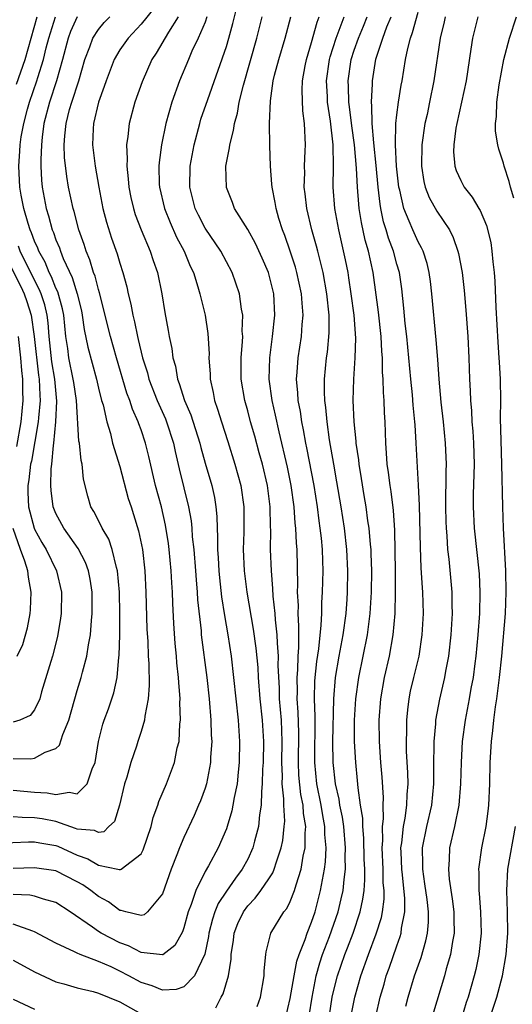
# Model space of a CAD drawing. Units: inches. Extents: x 2571000 to 2574000, y 1496329 to 1497000.
# Drawn here: x 2572606 to 2572652, y 1496460 to 1496553 of the extents above; entities that cross this region are included whole.
import ezdxf

# ---------------------------------------------------------------- set-up
doc = ezdxf.new("R2010")
doc.units = ezdxf.units.IN
doc.header["$MEASUREMENT"] = 0
doc.layers.add('LD25711494_2ft', color=196, linetype='Continuous')

msp = doc.modelspace()

# ---------------------------------------------------------------- linework, layer by layer
at = {"layer": 'LD25711494_2ft'}
for points, elevation in [([(2572618.205, 1496553.795), (2572617, 1496552.303), (2572615.777, 1496551), (2572615, 1496549.89), (2572614.463, 1496549), (2572613.706, 1496547), (2572613.543, 1496546.457), (2572613.005, 1496545), (2572612.527, 1496543), (2572612.49, 1496542.49), (2572612.427, 1496541), (2572612.673, 1496539), (2572613.018, 1496537), (2572613.415, 1496535), (2572613.744, 1496533.744), (2572614.227, 1496532.227), (2572614.748, 1496530.748), (2572615, 1496529.885), (2572615.292, 1496529), (2572615.662, 1496527.662), (2572615.793, 1496527), (2572616.038, 1496526.038), (2572616.209, 1496525), (2572616.38, 1496524.379), (2572616.643, 1496523), (2572616.724, 1496522.724), (2572617.126, 1496521), (2572617.585, 1496519.585), (2572617.724, 1496519), (2572618.494, 1496517), (2572619.275, 1496515.274), (2572619.383, 1496515), (2572620.038, 1496513), (2572620.2, 1496512.2), (2572620.565, 1496510.566), (2572621.452, 1496507), (2572621.694, 1496505.694), (2572621.756, 1496505), (2572621.802, 1496504.198), (2572621.937, 1496503), (2572622.108, 1496501), (2572622.159, 1496500.159), (2572622.266, 1496499), (2572622.297, 1496498.297), (2572622.622, 1496495.379), (2572622.649, 1496495), (2572623.151, 1496491), (2572623.37, 1496489), (2572623.537, 1496487), (2572623.58, 1496485.58), (2572623.622, 1496485), (2572623.526, 1496483.526), (2572623.516, 1496483), (2572623.125, 1496481), (2572623, 1496480.6), (2572622.572, 1496479.428), (2572622.39, 1496479), (2572621.967, 1496478.033), (2572621, 1496475.963), (2572620.596, 1496475), (2572620.357, 1496474.357), (2572619.813, 1496473), (2572619, 1496470.685), (2572617.605, 1496469), (2572617.284, 1496468.716), (2572617, 1496468.646), (2572615.558, 1496469), (2572615.138, 1496469.138), (2572615, 1496469.131), (2572613.926, 1496469.926), (2572613, 1496470.429), (2572612.284, 1496471), (2572611.518, 1496471.518), (2572611, 1496471.817), (2572609, 1496472.837), (2572607, 1496473.142), (2572605, 1496473.052)], 10004), ([(2572624.003, 1496459.997), (2572624.52, 1496461), (2572624.711, 1496461.29), (2572625.195, 1496463), (2572625.441, 1496464.559), (2572625.446, 1496465), (2572625.659, 1496466.342), (2572625.735, 1496467), (2572626.087, 1496467.914), (2572626.593, 1496469), (2572627, 1496469.562), (2572627.718, 1496470.281), (2572628.245, 1496471), (2572629, 1496472.103), (2572629.354, 1496472.646), (2572629.491, 1496473), (2572629.696, 1496473.696), (2572630.158, 1496475), (2572630.3, 1496475.7), (2572630.44, 1496477), (2572630.48, 1496477.52), (2572630.401, 1496479), (2572630.409, 1496479.591), (2572630.251, 1496481), (2572630.263, 1496481.737), (2572630.196, 1496483), (2572630.232, 1496485), (2572630.165, 1496487), (2572629.998, 1496489), (2572629.977, 1496489.977), (2572629.869, 1496492.131), (2572629.895, 1496493), (2572629.791, 1496494.21), (2572629.78, 1496495), (2572629.61, 1496496.39), (2572629.574, 1496497), (2572629.387, 1496498.613), (2572629.358, 1496499.359), (2572629.221, 1496501), (2572629.152, 1496503), (2572629.167, 1496504.833), (2572629.149, 1496505.149), (2572629.126, 1496507), (2572628.873, 1496509), (2572628.377, 1496511), (2572628.086, 1496512.086), (2572627.658, 1496513.658), (2572627.271, 1496515), (2572627, 1496516.031), (2572626.719, 1496517), (2572626.39, 1496519), (2572626.391, 1496521), (2572626.522, 1496522.522), (2572626.532, 1496523), (2572626.493, 1496523.507), (2572626.543, 1496525), (2572626.426, 1496525.574), (2572626.228, 1496527), (2572625.547, 1496529), (2572624.479, 1496531), (2572623, 1496533.169), (2572622.379, 1496534.379), (2572622.081, 1496535), (2572621.561, 1496537), (2572621.592, 1496539), (2572621.963, 1496541), (2572622.497, 1496543), (2572622.615, 1496543.385), (2572623.254, 1496545.254), (2572625, 1496550.219), (2572625.237, 1496551), (2572625.619, 1496552.381), (2572626.007, 1496554.008)], 10010), ([(2572641.842, 1496460.158), (2572642.064, 1496461), (2572642.652, 1496463), (2572643.276, 1496464.724), (2572643.735, 1496466.265), (2572643.876, 1496467), (2572643.966, 1496468.034), (2572643.968, 1496469), (2572643.843, 1496470.157), (2572643.643, 1496471.643), (2572643.429, 1496473), (2572643.441, 1496473.441), (2572643.423, 1496475), (2572643.832, 1496477), (2572644.286, 1496479), (2572644.471, 1496481), (2572644.488, 1496482.488), (2572644.476, 1496483), (2572644.511, 1496484.511), (2572644.504, 1496485), (2572644.654, 1496486.654), (2572644.67, 1496487), (2572645.027, 1496488.973), (2572645.505, 1496491), (2572645.602, 1496491.602), (2572645.878, 1496493), (2572646.108, 1496495), (2572646.23, 1496497), (2572646.205, 1496497.795), (2572646.205, 1496499), (2572645.914, 1496502.087), (2572645.801, 1496503), (2572645.722, 1496504.278), (2572645.648, 1496505), (2572645.62, 1496505.62), (2572645.592, 1496507), (2572645.626, 1496510.374), (2572645.649, 1496511), (2572645.581, 1496513), (2572645.394, 1496515), (2572645.168, 1496516.833), (2572644.96, 1496519), (2572644.845, 1496520.845), (2572644.698, 1496522.698), (2572644.287, 1496527), (2572644.152, 1496528.152), (2572644.037, 1496529), (2572643.841, 1496529.841), (2572643.469, 1496531), (2572643.327, 1496531.327), (2572643, 1496531.894), (2572642.498, 1496533), (2572642.165, 1496533.835), (2572641.647, 1496535), (2572641.277, 1496536.723), (2572641.196, 1496537), (2572640.982, 1496539), (2572640.882, 1496541), (2572640.918, 1496543), (2572641, 1496543.79), (2572641.158, 1496545), (2572641.413, 1496546.587), (2572641.494, 1496547), (2572641.821, 1496549), (2572642.022, 1496550.022), (2572642.271, 1496551), (2572642.477, 1496551.523), (2572643, 1496553.426)], 10024), ([(2572603.443, 1496475.443), (2572606.417, 1496475.583), (2572607, 1496475.578), (2572607.481, 1496475.481), (2572609, 1496475.227), (2572609.171, 1496475.171), (2572611, 1496474.326), (2572611.981, 1496473.981), (2572613, 1496473.391), (2572614.81, 1496473), (2572614.965, 1496472.965), (2572615, 1496472.944), (2572615.131, 1496473), (2572617, 1496474.457), (2572617.193, 1496474.807), (2572617.946, 1496477), (2572618.137, 1496477.863), (2572618.566, 1496479), (2572618.66, 1496479.34), (2572619.366, 1496481), (2572620.124, 1496483), (2572620.392, 1496484.392), (2572620.558, 1496485), (2572620.634, 1496486.634), (2572620.693, 1496487), (2572620.636, 1496488.636), (2572620.66, 1496489), (2572620.525, 1496490.525), (2572620.514, 1496491), (2572620.362, 1496492.362), (2572620.32, 1496493), (2572620.199, 1496494.199), (2572620.066, 1496496.066), (2572619.974, 1496497.974), (2572619.943, 1496499), (2572619.883, 1496499.883), (2572619.831, 1496501), (2572619.64, 1496503), (2572619.57, 1496503.57), (2572619.301, 1496505.301), (2572618.907, 1496507), (2572618.358, 1496509), (2572617.728, 1496511.728), (2572617.413, 1496513), (2572617, 1496514.229), (2572616.788, 1496514.788), (2572616.724, 1496515), (2572616.181, 1496516.181), (2572615.937, 1496517), (2572615.67, 1496517.67), (2572614.681, 1496521), (2572614.118, 1496523), (2572613.101, 1496527.102), (2572613, 1496527.402), (2572612.676, 1496528.676), (2572612.543, 1496529), (2572612.195, 1496530.195), (2572611.842, 1496531), (2572611.648, 1496531.648), (2572611.166, 1496533), (2572610.716, 1496534.716), (2572610.622, 1496535), (2572610.19, 1496537), (2572610.01, 1496538.01), (2572609.804, 1496539.804), (2572609.773, 1496541), (2572609.824, 1496541.824), (2572609.953, 1496543), (2572610.289, 1496544.289), (2572610.496, 1496545), (2572611.137, 1496547), (2572611.708, 1496549), (2572612.176, 1496550.176), (2572612.463, 1496551), (2572613, 1496551.826), (2572613.54, 1496552.46), (2572614.064, 1496553)], 10002), ([(2572623.18, 1496553), (2572623, 1496552.503), (2572622.36, 1496551), (2572621.77, 1496549.77), (2572621.43, 1496549), (2572620.599, 1496547), (2572619.895, 1496545), (2572619.327, 1496543), (2572618.921, 1496541), (2572618.684, 1496539.316), (2572618.665, 1496539), (2572618.694, 1496537.306), (2572618.711, 1496537), (2572619.188, 1496535), (2572619.712, 1496533.711), (2572620.332, 1496532.332), (2572621.044, 1496531), (2572621.611, 1496529.611), (2572621.912, 1496529), (2572622.331, 1496527.669), (2572622.515, 1496527), (2572622.998, 1496525), (2572623.268, 1496523.268), (2572623.37, 1496521.37), (2572623.362, 1496521), (2572623.466, 1496519.466), (2572623.472, 1496519), (2572623.755, 1496517.755), (2572623.884, 1496517), (2572624.183, 1496516.183), (2572624.532, 1496515), (2572625.139, 1496513.139), (2572625.806, 1496511), (2572626.37, 1496509), (2572626.652, 1496507), (2572626.625, 1496504.625), (2572626.571, 1496503), (2572626.664, 1496501), (2572626.912, 1496499), (2572627.518, 1496495.518), (2572627.757, 1496493.757), (2572627.938, 1496491.938), (2572627.988, 1496491), (2572628.143, 1496489), (2572628.354, 1496487), (2572628.476, 1496485), (2572628.441, 1496483), (2572628.397, 1496482.397), (2572628.369, 1496481), (2572628.286, 1496480.286), (2572628.264, 1496479), (2572628.109, 1496478.109), (2572628.008, 1496477), (2572627.63, 1496475.631), (2572627.483, 1496475), (2572627, 1496473.955), (2572626.498, 1496473), (2572625.844, 1496472.156), (2572625, 1496470.932), (2572624.227, 1496469.773), (2572623.927, 1496469), (2572623.686, 1496468.314), (2572623.359, 1496467), (2572623.318, 1496466.682), (2572622.97, 1496465.03), (2572621.994, 1496463), (2572621, 1496461.971), (2572620.275, 1496461.725), (2572619, 1496461.64), (2572618.05, 1496462.05), (2572617, 1496462.362), (2572615.842, 1496463), (2572615, 1496463.429), (2572614.171, 1496463.829), (2572613, 1496464.348), (2572611.27, 1496465), (2572611, 1496465.116), (2572610.749, 1496465.252), (2572609, 1496466.063), (2572607, 1496467.137), (2572606.82, 1496467.179), (2572605, 1496467.827)], 10008), ([(2572620.486, 1496553), (2572619.57, 1496551.57), (2572618.411, 1496549.589), (2572618.005, 1496549), (2572617.087, 1496546.913), (2572616.423, 1496545), (2572615.881, 1496543), (2572615.761, 1496541.761), (2572615.638, 1496541), (2572615.688, 1496539.688), (2572615.644, 1496539), (2572615.787, 1496537.787), (2572615.831, 1496537), (2572616.032, 1496536.032), (2572616.269, 1496535), (2572616.444, 1496534.444), (2572617.006, 1496533), (2572617.86, 1496531), (2572618.138, 1496530.138), (2572618.536, 1496529), (2572618.949, 1496527), (2572619.235, 1496525.235), (2572619.549, 1496523.549), (2572619.633, 1496523), (2572619.879, 1496521.878), (2572619.973, 1496521), (2572620.213, 1496520.213), (2572620.399, 1496519), (2572620.581, 1496518.581), (2572621.056, 1496517), (2572621.658, 1496515.658), (2572622.504, 1496513), (2572622.595, 1496512.595), (2572623, 1496511.108), (2572623.621, 1496509), (2572623.88, 1496507.88), (2572624.021, 1496507), (2572624.11, 1496506.11), (2572624.125, 1496505), (2572624.174, 1496504.174), (2572624.163, 1496503), (2572624.227, 1496502.227), (2572624.292, 1496501), (2572624.351, 1496500.351), (2572624.552, 1496498.552), (2572624.827, 1496496.827), (2572625.145, 1496495), (2572625.438, 1496493), (2572625.673, 1496491), (2572626.094, 1496487), (2572626.244, 1496485), (2572626.216, 1496483), (2572626.101, 1496482.101), (2572625.998, 1496481), (2572625.728, 1496479.728), (2572625.619, 1496479), (2572625.515, 1496478.485), (2572625.072, 1496477), (2572625, 1496476.8), (2572624.232, 1496475), (2572623.312, 1496473.312), (2572623, 1496472.773), (2572622.119, 1496471), (2572621.703, 1496469.703), (2572621.42, 1496469), (2572621, 1496467.493), (2572620.873, 1496467.127), (2572620.166, 1496465.834), (2572619.028, 1496464.972), (2572619, 1496464.964), (2572617, 1496465.182), (2572615.819, 1496465.819), (2572615, 1496466.092), (2572613.261, 1496467), (2572613, 1496467.161), (2572612.43, 1496467.57), (2572610.328, 1496469), (2572609, 1496469.866), (2572607.824, 1496470.175), (2572607, 1496470.468), (2572606.555, 1496470.555), (2572605, 1496470.615)], 10006), ([(2572610.993, 1496553), (2572610.374, 1496551.626), (2572610.147, 1496551), (2572609.629, 1496549), (2572609.067, 1496547), (2572608.396, 1496545), (2572607.876, 1496543), (2572607.708, 1496541.708), (2572607.64, 1496541), (2572607.576, 1496539.576), (2572607.589, 1496539), (2572607.657, 1496537.657), (2572607.724, 1496537), (2572608.093, 1496535), (2572608.316, 1496534.315), (2572608.659, 1496533), (2572608.766, 1496532.766), (2572609, 1496532.064), (2572609.323, 1496531.323), (2572609.42, 1496531), (2572609.68, 1496530.32), (2572610.526, 1496528.527), (2572610.994, 1496526.994), (2572611.394, 1496525.394), (2572611.478, 1496525), (2572611.667, 1496523.667), (2572612.009, 1496522.009), (2572612.815, 1496519), (2572613, 1496518.157), (2572613.294, 1496517), (2572613.422, 1496516.578), (2572613.768, 1496515), (2572614.109, 1496513.89), (2572614.326, 1496513), (2572615, 1496510.793), (2572615.796, 1496507.796), (2572616.05, 1496507), (2572616.296, 1496506.295), (2572616.762, 1496504.762), (2572617.112, 1496503), (2572617.341, 1496501), (2572617.45, 1496499), (2572617.545, 1496495.545), (2572617.614, 1496494.386), (2572617.659, 1496493), (2572617.707, 1496492.293), (2572617.745, 1496490.256), (2572617.663, 1496489), (2572617.353, 1496487.353), (2572617.326, 1496487), (2572617, 1496485.931), (2572616.687, 1496485), (2572616.554, 1496484.554), (2572616.025, 1496483), (2572615.654, 1496481.654), (2572615.451, 1496481), (2572614.97, 1496479), (2572614.509, 1496477.491), (2572613.962, 1496477), (2572613.491, 1496476.508), (2572613, 1496476.442), (2572612.634, 1496476.634), (2572611, 1496476.754), (2572610.834, 1496476.834), (2572609, 1496477.463), (2572607.725, 1496477.725), (2572607, 1496477.832), (2572605.84, 1496477.841), (2572605, 1496477.905)], 10000), ([(2572605, 1496480.414), (2572607, 1496480.235), (2572608.183, 1496480.183), (2572609, 1496480.018), (2572610.238, 1496480.238), (2572611, 1496480.078), (2572611.945, 1496481), (2572612.408, 1496482.408), (2572612.679, 1496483), (2572613.01, 1496485), (2572613.392, 1496486.608), (2572613.525, 1496487), (2572613.935, 1496488.065), (2572614.441, 1496489.559), (2572614.736, 1496491), (2572614.91, 1496492.91), (2572614.935, 1496493.065), (2572614.992, 1496495.008), (2572615.015, 1496497), (2572614.976, 1496499), (2572614.794, 1496501), (2572614.691, 1496501.309), (2572614.294, 1496503), (2572613.965, 1496503.965), (2572613.327, 1496505), (2572613.234, 1496505.234), (2572612.562, 1496506.562), (2572612.285, 1496507), (2572611.997, 1496507.997), (2572611.599, 1496509.599), (2572611.455, 1496511), (2572611.357, 1496511.357), (2572611.202, 1496513), (2572611.164, 1496513.165), (2572610.922, 1496517), (2572610.667, 1496518.667), (2572610.633, 1496519), (2572610.227, 1496521), (2572610.113, 1496521.887), (2572609.942, 1496523), (2572609.73, 1496525), (2572609.61, 1496525.61), (2572609.178, 1496527.178), (2572609, 1496527.539), (2572608.589, 1496528.589), (2572608.371, 1496529), (2572607.976, 1496529.976), (2572607.397, 1496531), (2572607.298, 1496531.297), (2572607, 1496531.946), (2572606.72, 1496532.72), (2572606.588, 1496533), (2572606.387, 1496533.613), (2572605.996, 1496535), (2572605.748, 1496536.252), (2572605.623, 1496537), (2572605.515, 1496539), (2572605.621, 1496540.379), (2572605.649, 1496541), (2572605.75, 1496541.749), (2572605.977, 1496543), (2572606.32, 1496544.32), (2572606.514, 1496545), (2572607.221, 1496547), (2572607.302, 1496547.302), (2572607.845, 1496549), (2572608.099, 1496550.099), (2572608.336, 1496551), (2572608.952, 1496553)], 9998), ([(2572605.315, 1496546.685), (2572606.112, 1496549), (2572607.237, 1496553)], 9996), ([(2572627.885, 1496460.114), (2572628.194, 1496461), (2572628.546, 1496463), (2572628.553, 1496463.447), (2572628.701, 1496465), (2572628.744, 1496465.256), (2572629.186, 1496467), (2572630.398, 1496469), (2572630.679, 1496469.321), (2572631, 1496469.977), (2572631.405, 1496471), (2572631.547, 1496471.547), (2572632.035, 1496473), (2572632.224, 1496474.224), (2572632.403, 1496475), (2572632.389, 1496476.389), (2572632.444, 1496477), (2572632.235, 1496478.236), (2572632.201, 1496479), (2572631.998, 1496479.998), (2572631.817, 1496481.817), (2572631.761, 1496483), (2572631.795, 1496485.795), (2572631.743, 1496487.743), (2572631.647, 1496489), (2572631.662, 1496489.662), (2572631.634, 1496491), (2572631.699, 1496491.699), (2572631.735, 1496493), (2572631.802, 1496493.802), (2572631.788, 1496495), (2572631.817, 1496495.818), (2572631.748, 1496497), (2572631.758, 1496497.758), (2572631.691, 1496499), (2572631.704, 1496499.704), (2572631.642, 1496503), (2572631.589, 1496503.589), (2572631.536, 1496505), (2572631.473, 1496505.473), (2572631.366, 1496507), (2572631.085, 1496509), (2572630.723, 1496510.723), (2572629.947, 1496514.053), (2572629.626, 1496515.626), (2572629.298, 1496517), (2572629.024, 1496519), (2572629.074, 1496521), (2572629.344, 1496523), (2572629.551, 1496525), (2572629.441, 1496527), (2572628.942, 1496529), (2572628.359, 1496530.359), (2572627.737, 1496531.737), (2572627, 1496533.032), (2572625.762, 1496535), (2572625.563, 1496535.563), (2572625, 1496536.971), (2572624.965, 1496539), (2572625.305, 1496540.695), (2572625.319, 1496541), (2572625.683, 1496542.317), (2572625.753, 1496543), (2572626.047, 1496543.952), (2572626.214, 1496545), (2572626.593, 1496546.593), (2572627.87, 1496551), (2572628.363, 1496553)], 10012), ([(2572630.546, 1496459), (2572631, 1496460.857), (2572631.359, 1496463), (2572631.623, 1496464.378), (2572631.836, 1496465), (2572632.395, 1496466.395), (2572632.583, 1496467), (2572633, 1496468.02), (2572633.323, 1496469), (2572633.849, 1496471), (2572634.013, 1496472.013), (2572634.217, 1496473), (2572634.312, 1496473.689), (2572634.371, 1496475), (2572634.254, 1496476.254), (2572634.248, 1496477), (2572634.045, 1496478.046), (2572633.903, 1496479), (2572633.506, 1496481), (2572633.294, 1496483), (2572633.335, 1496487.335), (2572633.271, 1496489), (2572633.315, 1496490.685), (2572633.495, 1496492.505), (2572633.679, 1496493.679), (2572633.913, 1496495.913), (2572633.959, 1496497), (2572633.974, 1496498.026), (2572634.035, 1496499), (2572634.075, 1496501), (2572634.06, 1496501.94), (2572634.014, 1496503), (2572633.92, 1496504.08), (2572633.814, 1496505), (2572633.705, 1496505.705), (2572633.542, 1496507), (2572633.227, 1496509), (2572632.562, 1496512.562), (2572632.464, 1496513), (2572632.249, 1496514.249), (2572632.091, 1496515), (2572631.957, 1496515.957), (2572631.753, 1496517), (2572631.722, 1496517.722), (2572631.59, 1496519), (2572631.649, 1496519.649), (2572631.731, 1496521), (2572632.037, 1496523), (2572632.115, 1496524.115), (2572632.208, 1496525), (2572632.113, 1496526.113), (2572632.067, 1496527), (2572631.629, 1496529), (2572631.493, 1496529.493), (2572631, 1496530.996), (2572630.485, 1496532.485), (2572630.274, 1496533), (2572629.928, 1496534.072), (2572629.659, 1496535), (2572629.575, 1496535.575), (2572629.291, 1496537), (2572629.282, 1496537.283), (2572629.145, 1496539), (2572629.087, 1496540.913), (2572629.055, 1496543), (2572629.13, 1496545.13), (2572629.403, 1496547), (2572629.52, 1496547.519), (2572629.915, 1496549), (2572630.522, 1496551), (2572631.065, 1496553)], 10014), ([(2572632.769, 1496459.231), (2572633.041, 1496461), (2572633.43, 1496463), (2572633.778, 1496464.222), (2572634.036, 1496465), (2572634.684, 1496466.684), (2572635.492, 1496469), (2572635.789, 1496470.211), (2572635.956, 1496471), (2572636.044, 1496472.044), (2572636.178, 1496473), (2572636.159, 1496474.159), (2572636.194, 1496475), (2572636.015, 1496477), (2572635.892, 1496477.892), (2572635.662, 1496479), (2572635.586, 1496479.585), (2572635.257, 1496481), (2572635.012, 1496483), (2572634.994, 1496485), (2572635.076, 1496489), (2572635.249, 1496491), (2572635.599, 1496493), (2572635.978, 1496495), (2572636.242, 1496497), (2572636.343, 1496498.343), (2572636.383, 1496499), (2572636.414, 1496501), (2572636.311, 1496503), (2572636.074, 1496505), (2572635.766, 1496507), (2572635.372, 1496509.372), (2572635.078, 1496511), (2572634.691, 1496513.308), (2572634.45, 1496515), (2572634.333, 1496516.333), (2572634.232, 1496517), (2572634.196, 1496517.804), (2572634.204, 1496519), (2572634.406, 1496521), (2572634.484, 1496521.516), (2572634.655, 1496523.345), (2572634.652, 1496525), (2572634.445, 1496527), (2572634.073, 1496529), (2572633.882, 1496529.882), (2572633.572, 1496531), (2572633.461, 1496531.461), (2572633.017, 1496533), (2572632.538, 1496535), (2572632.392, 1496536.392), (2572632.31, 1496537), (2572632.35, 1496538.35), (2572632.332, 1496539), (2572632.412, 1496540.412), (2572632.417, 1496541), (2572632.328, 1496543), (2572632.173, 1496544.174), (2572632.109, 1496546.109), (2572632.154, 1496547), (2572632.391, 1496548.391), (2572632.51, 1496549), (2572633, 1496550.599), (2572633.514, 1496552.486), (2572633.725, 1496553)], 10016), ([(2572634.685, 1496459.315), (2572634.942, 1496461), (2572635, 1496461.264), (2572635.43, 1496463), (2572636.123, 1496465), (2572636.375, 1496465.625), (2572636.893, 1496467), (2572637.567, 1496469), (2572637.824, 1496470.176), (2572637.92, 1496471), (2572638.001, 1496472), (2572637.983, 1496473), (2572637.941, 1496473.941), (2572637.911, 1496475.911), (2572637.808, 1496477), (2572637.796, 1496477.796), (2572637.601, 1496479), (2572637.364, 1496480.636), (2572637.317, 1496481.317), (2572637.141, 1496483), (2572637.037, 1496485), (2572637.035, 1496487), (2572637.154, 1496489), (2572637.431, 1496491), (2572637.853, 1496493), (2572638.251, 1496495), (2572638.499, 1496497), (2572638.622, 1496499), (2572638.652, 1496501), (2572638.604, 1496502.603), (2572638.582, 1496503), (2572638.526, 1496503.474), (2572638.403, 1496505), (2572638.291, 1496505.709), (2572638.124, 1496507), (2572637.935, 1496508.065), (2572637.684, 1496509.684), (2572637.453, 1496511), (2572637.419, 1496511.419), (2572637.187, 1496513), (2572637.181, 1496513.181), (2572636.996, 1496515), (2572636.912, 1496517), (2572636.966, 1496519), (2572637.104, 1496521), (2572637.146, 1496522.855), (2572636.986, 1496525), (2572636.729, 1496527), (2572636.507, 1496528.507), (2572636.42, 1496529), (2572636.197, 1496530.197), (2572635.564, 1496533), (2572635.185, 1496535), (2572635.021, 1496537.021), (2572635.044, 1496539), (2572635.03, 1496541), (2572634.78, 1496543.22), (2572634.494, 1496545), (2572634.483, 1496545.517), (2572634.395, 1496547), (2572634.677, 1496549), (2572634.742, 1496549.257), (2572635.305, 1496551), (2572635.507, 1496551.507), (2572636.05, 1496553)], 10018), ([(2572636.717, 1496459.283), (2572637.043, 1496461), (2572637.619, 1496463), (2572638.332, 1496465), (2572639.066, 1496466.934), (2572639.547, 1496468.453), (2572639.651, 1496469), (2572639.803, 1496470.197), (2572639.805, 1496471), (2572639.731, 1496471.731), (2572639.709, 1496473), (2572639.625, 1496475), (2572639.68, 1496475.68), (2572639.657, 1496477), (2572639.744, 1496477.743), (2572639.721, 1496479), (2572639.741, 1496479.741), (2572639.629, 1496481.629), (2572639.506, 1496483), (2572639.363, 1496485), (2572639.339, 1496487), (2572639.485, 1496489), (2572639.836, 1496491), (2572640.302, 1496493), (2572640.665, 1496495), (2572640.835, 1496497), (2572640.884, 1496499), (2572640.88, 1496501), (2572640.86, 1496502.86), (2572640.81, 1496504.81), (2572640.676, 1496506.676), (2572640.46, 1496508.46), (2572640.365, 1496509), (2572640.227, 1496510.227), (2572640.102, 1496511), (2572640.044, 1496512.044), (2572639.955, 1496513), (2572639.892, 1496515), (2572639.839, 1496515.839), (2572639.809, 1496517), (2572639.74, 1496517.74), (2572639.717, 1496519), (2572639.66, 1496519.66), (2572639.649, 1496521), (2572639.595, 1496521.595), (2572639.527, 1496523), (2572639.278, 1496525.278), (2572638.766, 1496529), (2572638.342, 1496531), (2572638.04, 1496532.04), (2572637.69, 1496533.69), (2572637.48, 1496535), (2572637.429, 1496535.429), (2572637.298, 1496537), (2572637.205, 1496538.795), (2572637.013, 1496540.987), (2572636.764, 1496542.764), (2572636.558, 1496544.558), (2572636.494, 1496545), (2572636.463, 1496546.463), (2572636.432, 1496547), (2572636.715, 1496549), (2572637, 1496549.887), (2572637.391, 1496551), (2572637.875, 1496552.125), (2572638.216, 1496553)], 10020), ([(2572638.637, 1496457.364), (2572639.439, 1496461), (2572639.797, 1496462.203), (2572640.01, 1496463), (2572640.28, 1496463.72), (2572641, 1496465.813), (2572641.328, 1496466.672), (2572641.415, 1496467), (2572641.454, 1496467.454), (2572641.756, 1496469), (2572641.758, 1496470.242), (2572641.533, 1496472.467), (2572641.463, 1496473), (2572641.395, 1496474.605), (2572641.391, 1496475), (2572641.468, 1496475.468), (2572641.621, 1496477), (2572641.778, 1496477.778), (2572641.949, 1496479), (2572641.977, 1496480.023), (2572642.059, 1496481), (2572642.035, 1496482.035), (2572641.912, 1496484.088), (2572641.899, 1496485), (2572641.942, 1496485.942), (2572641.948, 1496487), (2572642.029, 1496487.971), (2572642.161, 1496489), (2572642.299, 1496489.701), (2572642.595, 1496491), (2572643.086, 1496493), (2572643.394, 1496495), (2572643.504, 1496497), (2572643.455, 1496499), (2572643.414, 1496499.414), (2572643.292, 1496501.292), (2572643.21, 1496503.211), (2572643.131, 1496507.131), (2572643.045, 1496509.045), (2572642.831, 1496513), (2572642.712, 1496514.712), (2572642.705, 1496515), (2572642.538, 1496516.538), (2572642.465, 1496517.535), (2572642.301, 1496519), (2572641.928, 1496523), (2572641.793, 1496524.207), (2572641.666, 1496525.666), (2572641.462, 1496527.462), (2572641.238, 1496529), (2572641, 1496529.795), (2572640.683, 1496531), (2572640.212, 1496532.212), (2572639.992, 1496533), (2572639.756, 1496533.756), (2572639.492, 1496535), (2572639.421, 1496535.421), (2572639.243, 1496537), (2572639.057, 1496539.057), (2572638.828, 1496541.172), (2572638.677, 1496543), (2572638.659, 1496544.659), (2572638.613, 1496545), (2572638.72, 1496546.72), (2572638.713, 1496547), (2572639.041, 1496549.04), (2572639.682, 1496551), (2572640.071, 1496552.071), (2572640.457, 1496553)], 10022), ([(2572645.551, 1496553), (2572645.456, 1496552.544), (2572645.075, 1496551), (2572644.488, 1496547), (2572644.081, 1496545), (2572643.833, 1496543.832), (2572643.638, 1496543), (2572643.335, 1496541), (2572643.301, 1496539), (2572643.532, 1496537.532), (2572643.671, 1496537), (2572644.04, 1496536.04), (2572644.77, 1496534.77), (2572645.935, 1496533), (2572646.291, 1496532.291), (2572646.74, 1496531), (2572646.793, 1496530.793), (2572647.126, 1496529), (2572647.313, 1496527.313), (2572647.472, 1496525.472), (2572647.659, 1496523), (2572647.77, 1496521), (2572647.83, 1496519), (2572647.894, 1496517.894), (2572647.912, 1496517), (2572648.012, 1496516.012), (2572648.05, 1496515), (2572648.127, 1496514.128), (2572648.194, 1496513), (2572648.248, 1496511), (2572648.176, 1496508.175), (2572648.166, 1496507), (2572648.274, 1496505), (2572648.722, 1496500.721), (2572648.8, 1496499), (2572648.749, 1496497), (2572648.602, 1496495), (2572648.415, 1496493), (2572648.316, 1496492.316), (2572648.166, 1496491), (2572647.961, 1496489.961), (2572647.806, 1496489), (2572647.415, 1496487), (2572647.148, 1496485), (2572647.034, 1496483), (2572646.976, 1496481), (2572646.815, 1496479), (2572646.412, 1496477), (2572645.941, 1496475), (2572645.906, 1496473.906), (2572645.836, 1496473), (2572645.92, 1496472.079), (2572646.205, 1496470.205), (2572646.348, 1496469), (2572646.346, 1496468.346), (2572646.375, 1496467), (2572646.227, 1496466.227), (2572646.053, 1496465), (2572645.641, 1496463.641), (2572645.473, 1496463), (2572644.432, 1496459.568)], 10026), ([(2572648.595, 1496553), (2572648.099, 1496551), (2572647.956, 1496549.956), (2572647.501, 1496547), (2572646.637, 1496543), (2572646.551, 1496542.551), (2572646.346, 1496541), (2572646.333, 1496540.333), (2572646.451, 1496539), (2572646.582, 1496538.582), (2572647, 1496537.626), (2572647.333, 1496537), (2572648.082, 1496536.082), (2572648.695, 1496535), (2572648.816, 1496534.816), (2572649.416, 1496533.416), (2572649.813, 1496531.813), (2572649.928, 1496531), (2572650.004, 1496529.996), (2572650.126, 1496529), (2572650.185, 1496528.185), (2572650.284, 1496525.716), (2572650.473, 1496522.473), (2572650.587, 1496521), (2572650.6, 1496520.6), (2572650.707, 1496519), (2572650.721, 1496517), (2572650.697, 1496515.303), (2572650.75, 1496513.251), (2572650.839, 1496511), (2572650.904, 1496507), (2572650.985, 1496505), (2572651.209, 1496501), (2572651.244, 1496499), (2572651.157, 1496497), (2572650.821, 1496493), (2572650.619, 1496491), (2572650.364, 1496489), (2572650.239, 1496488.239), (2572650.075, 1496487), (2572649.981, 1496486.019), (2572649.849, 1496485), (2572649.743, 1496483), (2572649.701, 1496481), (2572649.611, 1496479), (2572649.554, 1496478.446), (2572649.357, 1496477), (2572648.95, 1496475), (2572648.657, 1496473), (2572648.688, 1496472.688), (2572648.69, 1496471), (2572648.726, 1496470.726), (2572648.858, 1496469), (2572648.912, 1496467), (2572648.708, 1496465), (2572648.421, 1496463.579), (2572648.271, 1496463), (2572647.702, 1496461), (2572647.521, 1496460.479), (2572647.061, 1496459)], 10028), ([(2572651.988, 1496535.988), (2572651.659, 1496537), (2572651.536, 1496537.536), (2572651.062, 1496539), (2572651, 1496539.266), (2572650.59, 1496540.59), (2572650.48, 1496541), (2572650.275, 1496542.275), (2572650.254, 1496543), (2572650.355, 1496543.645), (2572650.379, 1496545), (2572650.603, 1496546.603), (2572651.052, 1496549), (2572651.563, 1496551), (2572652.23, 1496553)], 10030), ([(2572605, 1496483.406), (2572606.634, 1496483.366), (2572607, 1496483.412), (2572607.983, 1496483.983), (2572609, 1496484.331), (2572609.352, 1496484.648), (2572609.636, 1496485.636), (2572610.228, 1496487), (2572611, 1496489.767), (2572611.385, 1496491), (2572611.497, 1496491.497), (2572611.909, 1496493), (2572612.05, 1496494.05), (2572612.243, 1496495), (2572612.335, 1496496.335), (2572612.409, 1496497), (2572612.39, 1496499), (2572612.214, 1496500.214), (2572612.058, 1496501), (2572611.775, 1496501.775), (2572611.087, 1496503.087), (2572609.749, 1496505), (2572609, 1496506.4), (2572608.756, 1496507), (2572608.543, 1496508.543), (2572608.513, 1496509), (2572608.564, 1496510.564), (2572608.626, 1496511), (2572608.772, 1496512.772), (2572608.818, 1496513), (2572609.002, 1496514.998), (2572609.087, 1496516.913), (2572608.893, 1496519), (2572608.631, 1496520.631), (2572608.38, 1496523), (2572608.274, 1496524.274), (2572608.174, 1496525), (2572607.956, 1496525.956), (2572607.616, 1496527), (2572607.443, 1496527.443), (2572607, 1496528.274), (2572605.651, 1496531), (2572605.478, 1496531.478)], 9996), ([(2572604.361, 1496530.361), (2572605.696, 1496527.696), (2572606.029, 1496527), (2572606.28, 1496526.281), (2572606.684, 1496525), (2572606.971, 1496523), (2572607.372, 1496519.372), (2572607.432, 1496519), (2572607.476, 1496517.476), (2572607.519, 1496517), (2572607.362, 1496515.362), (2572607.349, 1496515), (2572606.696, 1496511.304), (2572606.626, 1496511), (2572606.461, 1496509.54), (2572606.365, 1496509), (2572606.368, 1496508.368), (2572606.439, 1496507), (2572606.96, 1496505), (2572607, 1496504.9), (2572607.671, 1496503.671), (2572608.08, 1496503), (2572609.062, 1496501), (2572609.511, 1496499), (2572609.493, 1496497), (2572609.44, 1496496.56), (2572609.159, 1496494.841), (2572608.675, 1496493), (2572608.508, 1496492.508), (2572607.65, 1496489.65), (2572607.481, 1496489), (2572607, 1496487.953), (2572606.572, 1496487.428), (2572605.61, 1496487), (2572605, 1496486.806)], 9994), ([(2572605.34, 1496512.66), (2572605.744, 1496515), (2572605.933, 1496517), (2572605.904, 1496517.904), (2572605.904, 1496519), (2572605.802, 1496519.802), (2572605.709, 1496521), (2572605.482, 1496523)], 9992), ([(2572605.35, 1496493), (2572605.895, 1496494.105), (2572606.346, 1496495.654), (2572606.58, 1496497), (2572606.623, 1496497.377), (2572606.691, 1496499), (2572606.425, 1496500.425), (2572606.369, 1496501), (2572606.084, 1496501.916), (2572605.674, 1496503), (2572604.989, 1496504.989)], 9992), ([(2572649.544, 1496458.456), (2572650.4, 1496461), (2572650.932, 1496463), (2572651.261, 1496465), (2572651.423, 1496467), (2572651.393, 1496469), (2572651.313, 1496471), (2572651.427, 1496473), (2572652.13, 1496477)], 10030), ([(2572605, 1496464.45), (2572607, 1496463.374), (2572609, 1496462.442), (2572609.756, 1496462.244), (2572611, 1496461.862), (2572612.484, 1496461.516), (2572613, 1496461.369), (2572615, 1496460.555), (2572617, 1496459.436)], 10010), ([(2572605, 1496460.789), (2572607, 1496459.864)], 10012)]:
    msp.add_lwpolyline(points, dxfattribs=dict(at, elevation=elevation))

doc.saveas('drawing.dxf')
